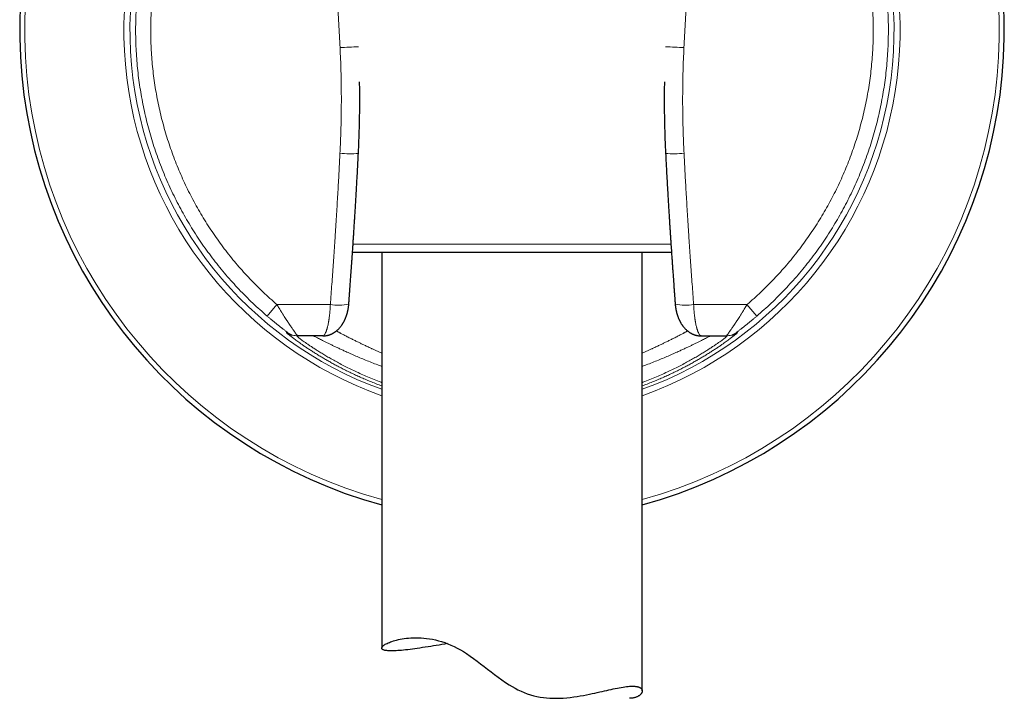
# Model space of a CAD drawing. Units: millimetres. Extents: x 8 to 869, y 12 to 812.
# Drawn here: x 380 to 437, y 553 to 592 of the extents above; entities that cross this region are included whole.
import ezdxf

# ---------------------------------------------------------------- set-up
doc = ezdxf.new("R2010")
doc.units = ezdxf.units.MM

msp = doc.modelspace()

# ---------------------------------------------------------------- linework, layer by layer
at = {"color": 7, "linetype": 'Continuous', "lineweight": 30}
for p, q in [((399.544, 584.024), (399.544, 584.024)), ((417.571, 578.317), (399.202, 578.317)), ((400.886, 578.317), (400.886, 555.528)), ((415.886, 553.063), (415.886, 578.317)), ((396.057, 573.511), (395.994, 573.511)), ((397.494, 573.511), (396.057, 573.511)), ((419.278, 573.511), (420.715, 573.511)), ((420.715, 573.511), (420.779, 573.511))]:
    msp.add_line(p, q, dxfattribs=at)
at = {"color": 252, "linetype": 'Continuous', "lineweight": 0}
for p, q in [((399.235, 578.795), (417.538, 578.795)), ((394.856, 575.314), (394.29, 574.653)), ((394.856, 575.314), (397.928, 575.314)), ((421.916, 575.314), (418.845, 575.314)), ((421.916, 575.314), (422.482, 574.653)), ((395.396, 573.71), (395.461, 573.708)), ((421.377, 573.71), (421.311, 573.708))]:
    msp.add_line(p, q, dxfattribs=at)
at = {"color": 7, "linetype": 'Continuous', "lineweight": 30, "flags": 128}
msp.add_lwpolyline([(404.676, 555.783), (404.515, 555.757), (404.349, 555.73), (404.186, 555.704), (404.026, 555.678), (403.868, 555.653), (403.713, 555.628), (403.551, 555.602), (403.391, 555.577), (403.236, 555.553), (403.084, 555.53), (402.935, 555.509), (402.791, 555.488), (402.651, 555.469), (402.515, 555.452), (402.383, 555.436), (402.257, 555.421), (402.135, 555.408), (402.018, 555.397), (401.912, 555.388), (401.811, 555.381), (401.714, 555.375), (401.622, 555.371), (401.535, 555.368), (401.454, 555.367), (401.377, 555.368), (401.306, 555.371), (401.239, 555.375), (401.179, 555.381), (401.124, 555.388), (401.074, 555.398), (401.032, 555.408), (400.996, 555.42), (400.964, 555.433), (400.938, 555.448), (400.917, 555.464), (400.901, 555.482), (400.891, 555.5), (400.887, 555.52), (400.887, 555.542), (400.894, 555.564), (400.905, 555.587), (400.923, 555.612), (400.945, 555.637), (400.974, 555.663), (401.007, 555.69), (401.046, 555.717), (401.091, 555.745), (401.142, 555.773), (401.197, 555.802), (401.259, 555.83), (401.325, 555.859), (401.398, 555.887), (401.475, 555.914), (401.558, 555.942), (401.648, 555.968), (401.743, 555.994), (401.844, 556.018), (401.95, 556.04), (402.062, 556.061), (402.18, 556.08), (402.303, 556.096), (402.431, 556.109), (402.565, 556.119), (402.704, 556.125), (402.848, 556.128), (402.997, 556.126), (403.15, 556.119), (403.307, 556.107), (403.469, 556.09), (403.635, 556.066), (403.805, 556.036), (403.979, 555.999), (404.156, 555.954), (404.335, 555.902), (404.513, 555.843), (404.692, 555.777), (404.872, 555.702), (405.053, 555.62), (405.235, 555.529), (405.415, 555.43), (405.595, 555.323), (405.774, 555.209), (405.976, 555.071), (406.177, 554.927), (406.377, 554.778), (406.576, 554.626), (406.776, 554.47), (406.976, 554.314), (407.178, 554.158), (407.381, 554.002), (407.588, 553.848), (407.797, 553.698), (408.011, 553.551), (408.229, 553.411), (408.393, 553.311), (408.56, 553.216), (408.731, 553.127), (408.905, 553.043), (409.083, 552.966), (409.264, 552.896), (409.449, 552.835), (409.637, 552.782), (409.821, 552.739), (410.006, 552.704), (410.194, 552.676), (410.381, 552.656), (410.568, 552.643), (410.755, 552.636), (410.941, 552.635), (411.126, 552.639), (411.336, 552.65), (411.543, 552.667), (411.741, 552.688), (411.937, 552.713), (412.13, 552.741), (412.319, 552.772), (412.495, 552.804), (412.669, 552.837), (412.839, 552.871), (413.006, 552.906), (413.152, 552.938), (413.296, 552.97), (413.436, 553.002), (413.574, 553.033), (413.709, 553.064), (413.841, 553.094), (413.969, 553.123), (414.095, 553.151), (414.217, 553.177), (414.335, 553.202), (414.451, 553.225), (414.562, 553.246), (414.672, 553.266), (414.777, 553.283), (414.879, 553.298), (414.976, 553.31), (415.069, 553.319), (415.157, 553.326), (415.241, 553.331), (415.32, 553.332), (415.32, 553.332)], dxfattribs=at)
at = {"color": 7, "linetype": 'Continuous', "lineweight": 30}
for start, end in [(115.9433, 254.6565), (285.3435, 64.0567)]:
    msp.add_arc((408.386, 591.111), 28.344, start, end, dxfattribs=at)
at = {"color": 252, "linetype": 'Continuous', "lineweight": 0}
for centre, radius, start, end in [((408.386, 591.111), 28.054, 116.2323, 254.4936), ((408.386, 591.111), 28.054, 285.5064, 63.7677), ((408.386, 591.111), 22.344, 123.7074, 250.3875), ((408.386, 591.111), 22.344, 289.6125, 56.2926), ((408.386, 591.111), 21.996, 124.3152, 250.0637), ((408.386, 591.111), 21.996, 289.9363, 55.6848), ((394.225, 681.052), 91.038, 272.68323, 273.35152), ((422.548, 681.052), 91.038, 266.64848, 267.31677), ((399.044, 589.58), 5.579, 264.2278, 275.1368), ((417.731, 589.507), 5.506, 264.7691, 275.824), ((398.399, 577.961), 2.689, 259.9039, 282.7023), ((418.374, 577.961), 2.689, 257.2977, 280.0961), ((395.994, 574.511), 1, 233.2514, 269.9997), ((396.057, 574.511), 1, 233.3923, 269.9997), ((420.715, 574.511), 1, 270.0003, 306.6077), ((420.779, 574.511), 1, 270.0003, 306.7486)]:
    msp.add_arc(centre, radius, start, end, dxfattribs=at)
for points in [[(394.29, 574.653), (394.149, 574.775), (393.868, 575.02), (393.458, 575.401), (393.057, 575.792), (392.666, 576.193), (392.286, 576.604), (391.917, 577.024), (391.559, 577.454), (391.212, 577.893), (390.876, 578.341), (390.552, 578.798), (390.24, 579.263), (389.94, 579.735), (389.652, 580.215), (389.377, 580.703), (389.115, 581.197), (388.865, 581.698), (388.629, 582.205), (388.405, 582.719), (388.195, 583.237), (387.999, 583.762), (387.816, 584.29), (387.646, 584.824), (387.491, 585.362), (387.349, 585.903), (387.222, 586.448), (387.108, 586.996), (387.009, 587.547), (386.924, 588.101), (386.854, 588.656), (386.798, 589.213), (386.756, 589.771), (386.728, 590.33), (386.715, 590.89), (386.717, 591.449), (386.733, 592.009), (386.763, 592.568), (386.808, 593.126), (386.867, 593.682), (386.941, 594.237), (387.029, 594.79), (387.131, 595.34), (387.247, 595.888), (387.378, 596.432), (387.522, 596.973), (387.68, 597.51), (387.852, 598.042), (388.038, 598.57), (388.238, 599.093), (388.451, 599.611), (388.677, 600.123), (388.916, 600.629), (389.168, 601.129), (389.434, 601.622), (389.711, 602.108), (390.001, 602.586), (390.304, 603.057), (390.618, 603.52), (390.945, 603.975), (391.283, 604.421), (391.632, 604.858), (391.993, 605.286), (392.365, 605.705), (392.746, 606.114), (393.009, 606.379), (393.141, 606.511)], [(422.482, 574.653), (422.623, 574.775), (422.905, 575.02), (423.315, 575.401), (423.716, 575.792), (424.106, 576.193), (424.486, 576.604), (424.856, 577.024), (425.214, 577.454), (425.561, 577.893), (425.897, 578.341), (426.22, 578.798), (426.533, 579.263), (426.832, 579.735), (427.12, 580.215), (427.395, 580.703), (427.658, 581.197), (427.907, 581.698), (428.144, 582.205), (428.367, 582.719), (428.577, 583.237), (428.774, 583.762), (428.957, 584.29), (429.126, 584.824), (429.282, 585.362), (429.423, 585.903), (429.551, 586.448), (429.664, 586.996), (429.763, 587.547), (429.848, 588.101), (429.919, 588.656), (429.975, 589.213), (430.017, 589.771), (430.044, 590.33), (430.057, 590.89), (430.056, 591.449), (430.04, 592.009), (430.009, 592.568), (429.964, 593.126), (429.905, 593.682), (429.832, 594.237), (429.744, 594.79), (429.642, 595.34), (429.525, 595.888), (429.395, 596.432), (429.251, 596.973), (429.092, 597.51), (428.92, 598.042), (428.734, 598.57), (428.535, 599.093), (428.322, 599.611), (428.096, 600.123), (427.856, 600.629), (427.604, 601.129), (427.339, 601.622), (427.061, 602.108), (426.771, 602.586), (426.469, 603.057), (426.154, 603.52), (425.828, 603.975), (425.49, 604.421), (425.14, 604.858), (424.78, 605.286), (424.408, 605.705), (424.026, 606.114), (423.763, 606.379), (423.631, 606.511)], [(393.753, 605.893), (393.627, 605.766), (393.374, 605.512), (393.008, 605.119), (392.651, 604.717), (392.305, 604.306), (391.97, 603.887), (391.645, 603.458), (391.332, 603.022), (391.03, 602.578), (390.74, 602.125), (390.461, 601.666), (390.194, 601.2), (389.94, 600.726), (389.698, 600.247), (389.468, 599.761), (389.251, 599.27), (389.047, 598.773), (388.855, 598.271), (388.677, 597.764), (388.512, 597.253), (388.36, 596.737), (388.221, 596.218), (388.096, 595.696), (387.984, 595.17), (387.886, 594.642), (387.802, 594.112), (387.731, 593.579), (387.674, 593.045), (387.631, 592.509), (387.602, 591.973), (387.587, 591.436), (387.585, 590.898), (387.598, 590.361), (387.624, 589.825), (387.664, 589.289), (387.718, 588.754), (387.786, 588.221), (387.867, 587.69), (387.963, 587.162), (388.071, 586.635), (388.194, 586.112), (388.33, 585.593), (388.479, 585.076), (388.641, 584.564), (388.817, 584.057), (389.006, 583.554), (389.207, 583.056), (389.422, 582.563), (389.649, 582.076), (389.888, 581.595), (390.14, 581.121), (390.405, 580.653), (390.681, 580.192), (390.968, 579.738), (391.268, 579.292), (391.579, 578.854), (391.901, 578.424), (392.234, 578.003), (392.578, 577.59), (392.933, 577.186), (393.297, 576.792), (393.672, 576.407), (394.057, 576.032), (394.451, 575.666), (394.721, 575.431), (394.856, 575.314)], [(423.019, 605.893), (423.146, 605.766), (423.398, 605.512), (423.765, 605.119), (424.121, 604.717), (424.468, 604.306), (424.803, 603.887), (425.127, 603.458), (425.441, 603.022), (425.743, 602.578), (426.033, 602.125), (426.312, 601.666), (426.578, 601.2), (426.833, 600.726), (427.075, 600.247), (427.304, 599.761), (427.522, 599.27), (427.726, 598.773), (427.917, 598.271), (428.096, 597.764), (428.261, 597.253), (428.413, 596.737), (428.551, 596.218), (428.677, 595.696), (428.788, 595.17), (428.886, 594.642), (428.971, 594.112), (429.041, 593.579), (429.098, 593.045), (429.141, 592.509), (429.17, 591.973), (429.186, 591.436), (429.187, 590.898), (429.175, 590.361), (429.148, 589.825), (429.108, 589.289), (429.054, 588.754), (428.987, 588.221), (428.905, 587.69), (428.81, 587.162), (428.701, 586.635), (428.579, 586.112), (428.443, 585.593), (428.294, 585.076), (428.131, 584.564), (427.955, 584.057), (427.767, 583.554), (427.565, 583.056), (427.351, 582.563), (427.124, 582.076), (426.884, 581.595), (426.632, 581.121), (426.368, 580.653), (426.092, 580.192), (425.804, 579.738), (425.505, 579.292), (425.194, 578.854), (424.871, 578.424), (424.538, 578.003), (424.194, 577.59), (423.84, 577.186), (423.475, 576.792), (423.1, 576.407), (422.716, 576.032), (422.322, 575.666), (422.052, 575.431), (421.916, 575.314)]]:
    msp.add_open_spline(points, degree=3, dxfattribs=at)
for points, knots in [([(398.486, 590.114), (398.475, 590.344), (398.451, 590.806), (398.414, 591.497), (398.375, 592.189), (398.341, 592.754), (398.314, 593.191), (398.295, 593.5), (398.275, 593.809), (398.255, 594.12), (398.234, 594.432), (398.213, 594.741), (398.187, 595.121), (398.155, 595.573), (398.117, 596.105), (398.077, 596.643), (398.044, 597.088), (398.017, 597.436), (397.997, 597.687), (397.977, 597.94), (397.957, 598.194), (397.937, 598.442), (397.918, 598.682), (397.891, 599.01), (397.855, 599.436), (397.81, 599.967), (397.764, 600.51), (397.717, 601.042), (397.671, 601.562), (397.637, 601.942), (397.614, 602.194), (397.603, 602.315), (397.592, 602.432), (397.581, 602.55), (397.57, 602.668), (397.548, 602.91), (397.513, 603.278), (397.466, 603.778), (397.418, 604.289), (397.367, 604.81), (397.316, 605.343), (397.28, 605.702), (397.263, 605.883)], [0, 0, 0, 0, 0.043752, 0.087488, 0.131113, 0.175004, 0.194571, 0.214075, 0.233636, 0.25328, 0.273034, 0.292923, 0.31196, 0.345161, 0.378767, 0.412858, 0.447501, 0.463251, 0.47913, 0.495142, 0.511291, 0.527582, 0.542345, 0.55691, 0.589866, 0.623555, 0.657998, 0.693215, 0.724858, 0.757121, 0.765546, 0.772926, 0.780348, 0.787812, 0.795319, 0.802868, 0.833941, 0.865721, 0.898212, 0.931421, 0.965349, 1, 1, 1, 1]), ([(418.286, 590.114), (418.298, 590.344), (418.321, 590.806), (418.359, 591.497), (418.398, 592.189), (418.432, 592.754), (418.459, 593.191), (418.478, 593.5), (418.498, 593.809), (418.518, 594.12), (418.539, 594.432), (418.56, 594.741), (418.586, 595.121), (418.617, 595.573), (418.655, 596.105), (418.695, 596.643), (418.729, 597.088), (418.756, 597.436), (418.775, 597.687), (418.795, 597.94), (418.815, 598.194), (418.835, 598.442), (418.855, 598.682), (418.882, 599.01), (418.917, 599.436), (418.962, 599.967), (419.009, 600.51), (419.055, 601.042), (419.102, 601.562), (419.136, 601.942), (419.159, 602.194), (419.17, 602.315), (419.18, 602.432), (419.191, 602.55), (419.202, 602.668), (419.225, 602.91), (419.259, 603.278), (419.306, 603.778), (419.355, 604.289), (419.405, 604.81), (419.457, 605.343), (419.492, 605.702), (419.51, 605.883)], [0, 0, 0, 0, 0.043752, 0.087488, 0.131113, 0.175004, 0.194571, 0.214075, 0.233636, 0.25328, 0.273034, 0.292923, 0.31196, 0.345161, 0.378767, 0.412858, 0.447501, 0.463251, 0.47913, 0.495142, 0.511291, 0.527582, 0.542345, 0.55691, 0.589866, 0.623555, 0.657998, 0.693215, 0.724858, 0.757121, 0.765546, 0.772926, 0.780348, 0.787812, 0.795319, 0.802868, 0.833941, 0.865721, 0.898212, 0.931421, 0.965349, 1, 1, 1, 1]), ([(398.483, 584.03), (398.491, 584.198), (398.507, 584.531), (398.526, 585.029), (398.541, 585.518), (398.552, 586.002), (398.558, 586.48), (398.561, 586.96), (398.561, 587.502), (398.554, 588.109), (398.539, 588.777), (398.518, 589.445), (398.497, 589.891), (398.486, 590.114)], [0, 0, 0, 0, 0.0830826, 0.1647856, 0.2452605, 0.3246785, 0.4032309, 0.48113, 0.5609143, 0.6706442, 0.7802469, 0.8901946, 1, 1, 1, 1]), ([(418.289, 584.03), (418.281, 584.198), (418.265, 584.531), (418.246, 585.029), (418.232, 585.518), (418.221, 586.002), (418.214, 586.48), (418.211, 586.96), (418.212, 587.502), (418.218, 588.109), (418.233, 588.777), (418.255, 589.445), (418.276, 589.891), (418.286, 590.114)], [0, 0, 0, 0, 0.083083, 0.164786, 0.245261, 0.324678, 0.403231, 0.48113, 0.560914, 0.670644, 0.780247, 0.890195, 1, 1, 1, 1]), ([(397.928, 575.314), (397.942, 575.511), (397.971, 575.901), (398.013, 576.481), (398.054, 577.047), (398.093, 577.6), (398.131, 578.157), (398.169, 578.718), (398.197, 579.135), (398.214, 579.395), (398.221, 579.503), (398.228, 579.614), (398.236, 579.732), (398.244, 579.856), (398.252, 579.983), (398.26, 580.111), (398.277, 580.388), (398.303, 580.812), (398.337, 581.378), (398.369, 581.932), (398.4, 582.473), (398.429, 583.002), (398.457, 583.52), (398.475, 583.861), (398.483, 584.03)], [0, 0, 0, 0, 0.068142, 0.134746, 0.199816, 0.263358, 0.325379, 0.391858, 0.456526, 0.469017, 0.48144, 0.493794, 0.507151, 0.521874, 0.536526, 0.551108, 0.565618, 0.632, 0.696883, 0.760296, 0.82227, 0.882845, 0.94207, 1, 1, 1, 1]), ([(418.845, 575.314), (418.83, 575.511), (418.801, 575.901), (418.759, 576.481), (418.719, 577.047), (418.68, 577.6), (418.641, 578.157), (418.603, 578.718), (418.575, 579.135), (418.558, 579.395), (418.551, 579.503), (418.544, 579.614), (418.536, 579.732), (418.529, 579.856), (418.52, 579.983), (418.512, 580.111), (418.495, 580.388), (418.469, 580.812), (418.435, 581.378), (418.403, 581.932), (418.372, 582.473), (418.343, 583.002), (418.315, 583.52), (418.298, 583.861), (418.289, 584.03)], [0, 0, 0, 0, 0.068142, 0.134746, 0.199816, 0.263358, 0.325379, 0.391858, 0.456526, 0.469017, 0.48144, 0.493794, 0.507151, 0.521874, 0.536526, 0.551108, 0.565618, 0.632, 0.696883, 0.760296, 0.82227, 0.882845, 0.94207, 1, 1, 1, 1]), ([(394.856, 575.314), (394.878, 575.277), (394.92, 575.206), (394.981, 575.104), (395.039, 575.009), (395.09, 574.926), (395.135, 574.853), (395.166, 574.803), (395.186, 574.772), (395.196, 574.756), (395.205, 574.742), (395.214, 574.727), (395.223, 574.713), (395.255, 574.662), (395.31, 574.576), (395.384, 574.46), (395.438, 574.377), (395.474, 574.323), (395.493, 574.294), (395.512, 574.265), (395.53, 574.238), (395.548, 574.211), (395.566, 574.185), (395.583, 574.16), (395.616, 574.111), (395.663, 574.041), (395.722, 573.956), (395.766, 573.892), (395.798, 573.847), (395.818, 573.818), (395.838, 573.79), (395.857, 573.764), (395.875, 573.739), (395.892, 573.716), (395.918, 573.68), (395.951, 573.636), (395.986, 573.59), (396.014, 573.555), (396.036, 573.53), (396.051, 573.514), (396.055, 573.512), (396.057, 573.511)], [0, 0, 0, 0, 0.040482, 0.078344, 0.113584, 0.146203, 0.172741, 0.19725, 0.203334, 0.209279, 0.215085, 0.220752, 0.226279, 0.231668, 0.281242, 0.328607, 0.373772, 0.386664, 0.399366, 0.411879, 0.424203, 0.436338, 0.448286, 0.460045, 0.471618, 0.517327, 0.561688, 0.604736, 0.622794, 0.640621, 0.658219, 0.675593, 0.692744, 0.709677, 0.726395, 0.773392, 0.819701, 0.865417, 0.910638, 0.955465, 1, 1, 1, 1]), ([(397.51, 573.513), (397.511, 573.513), (397.514, 573.514), (397.521, 573.516), (397.532, 573.521), (397.545, 573.53), (397.56, 573.543), (397.573, 573.556), (397.582, 573.568), (397.589, 573.577), (397.595, 573.586), (397.602, 573.596), (397.609, 573.607), (397.617, 573.62), (397.629, 573.642), (397.646, 573.676), (397.668, 573.724), (397.688, 573.775), (397.706, 573.826), (397.722, 573.875), (397.733, 573.912), (397.74, 573.936), (397.743, 573.948), (397.747, 573.961), (397.75, 573.973), (397.753, 573.985), (397.764, 574.025), (397.782, 574.096), (397.805, 574.203), (397.822, 574.291), (397.834, 574.358), (397.841, 574.402), (397.848, 574.446), (397.855, 574.49), (397.861, 574.535), (397.872, 574.611), (397.885, 574.721), (397.9, 574.867), (397.912, 575.015), (397.922, 575.164), (397.926, 575.264), (397.928, 575.314)], [0, 0, 0, 0, 0.0016072, 0.0193816, 0.0408354, 0.065849, 0.0945097, 0.1268176, 0.1385186, 0.1506333, 0.1631618, 0.176104, 0.1894599, 0.2032295, 0.217413, 0.2598357, 0.300064, 0.3380977, 0.3739371, 0.4036611, 0.4316861, 0.4387456, 0.4456886, 0.452515, 0.459225, 0.4658184, 0.4722953, 0.5248681, 0.5757169, 0.6248487, 0.6436856, 0.6622592, 0.6805699, 0.6986184, 0.7164053, 0.7339313, 0.7888398, 0.842877, 0.8960663, 0.948432, 1, 1, 1, 1]), ([(419.262, 573.513), (419.262, 573.513), (419.259, 573.514), (419.252, 573.516), (419.24, 573.521), (419.228, 573.53), (419.213, 573.543), (419.2, 573.556), (419.19, 573.568), (419.184, 573.577), (419.177, 573.586), (419.17, 573.596), (419.163, 573.607), (419.156, 573.62), (419.143, 573.642), (419.126, 573.676), (419.105, 573.724), (419.085, 573.775), (419.067, 573.826), (419.051, 573.875), (419.04, 573.912), (419.033, 573.936), (419.029, 573.948), (419.026, 573.961), (419.022, 573.973), (419.019, 573.985), (419.008, 574.025), (418.991, 574.096), (418.968, 574.203), (418.951, 574.291), (418.939, 574.358), (418.931, 574.402), (418.924, 574.446), (418.918, 574.49), (418.911, 574.535), (418.901, 574.611), (418.887, 574.721), (418.872, 574.867), (418.86, 575.015), (418.851, 575.164), (418.847, 575.264), (418.845, 575.314)], [0, 0, 0, 0, 0.001607, 0.019382, 0.040835, 0.065849, 0.09451, 0.126818, 0.138519, 0.150633, 0.163162, 0.176104, 0.18946, 0.20323, 0.217413, 0.259836, 0.300064, 0.338098, 0.373937, 0.403661, 0.431686, 0.438746, 0.445689, 0.452515, 0.459225, 0.465818, 0.472295, 0.524868, 0.575717, 0.624849, 0.643686, 0.662259, 0.68057, 0.698618, 0.716405, 0.733931, 0.78884, 0.842877, 0.896066, 0.948432, 1, 1, 1, 1]), ([(421.916, 575.314), (421.895, 575.277), (421.852, 575.206), (421.791, 575.104), (421.734, 575.009), (421.683, 574.926), (421.637, 574.853), (421.606, 574.803), (421.587, 574.772), (421.577, 574.756), (421.568, 574.742), (421.558, 574.727), (421.55, 574.713), (421.517, 574.662), (421.463, 574.576), (421.388, 574.46), (421.334, 574.377), (421.298, 574.323), (421.279, 574.294), (421.26, 574.265), (421.242, 574.238), (421.224, 574.211), (421.207, 574.185), (421.19, 574.16), (421.157, 574.111), (421.11, 574.041), (421.051, 573.956), (421.006, 573.892), (420.975, 573.847), (420.954, 573.818), (420.934, 573.79), (420.915, 573.764), (420.897, 573.739), (420.88, 573.716), (420.854, 573.68), (420.822, 573.636), (420.787, 573.59), (420.758, 573.555), (420.737, 573.53), (420.722, 573.514), (420.717, 573.512), (420.715, 573.511)], [0, 0, 0, 0, 0.040482, 0.078344, 0.113584, 0.146203, 0.172741, 0.19725, 0.203334, 0.209279, 0.215085, 0.220752, 0.226279, 0.231668, 0.281242, 0.328607, 0.373772, 0.386664, 0.399366, 0.411879, 0.424203, 0.436338, 0.448286, 0.460045, 0.471618, 0.517327, 0.561688, 0.604736, 0.622794, 0.640621, 0.658219, 0.675593, 0.692744, 0.709677, 0.726395, 0.773392, 0.819701, 0.865417, 0.910638, 0.955465, 1, 1, 1, 1]), ([(395.461, 573.708), (395.461, 573.709), (395.46, 573.71), (395.45, 573.718), (395.435, 573.73), (395.415, 573.745), (395.394, 573.762), (395.369, 573.781), (395.332, 573.81), (395.28, 573.85), (395.223, 573.894), (395.172, 573.933), (395.131, 573.965), (395.088, 573.999), (395.035, 574.04), (394.974, 574.089), (394.903, 574.145), (394.83, 574.204), (394.753, 574.266), (394.659, 574.343), (394.548, 574.435), (394.419, 574.543), (394.333, 574.616), (394.29, 574.653)], [0, 0, 0, 0, 0.0374667, 0.0746413, 0.1121084, 0.1407526, 0.1701107, 0.2003944, 0.2317965, 0.2888909, 0.3486715, 0.3798103, 0.4118833, 0.4449639, 0.4791191, 0.5284882, 0.5789329, 0.630603, 0.6836376, 0.7381658, 0.8243356, 0.9114764, 1, 1, 1, 1]), ([(421.311, 573.708), (421.312, 573.709), (421.312, 573.71), (421.322, 573.718), (421.338, 573.73), (421.357, 573.745), (421.378, 573.762), (421.404, 573.781), (421.441, 573.81), (421.492, 573.85), (421.55, 573.894), (421.601, 573.933), (421.642, 573.965), (421.685, 573.999), (421.737, 574.04), (421.798, 574.089), (421.869, 574.145), (421.943, 574.204), (422.019, 574.266), (422.113, 574.343), (422.225, 574.435), (422.353, 574.543), (422.439, 574.616), (422.482, 574.653)], [0, 0, 0, 0, 0.0374667, 0.0746413, 0.1121084, 0.1407526, 0.1701107, 0.2003944, 0.2317965, 0.2888909, 0.3486715, 0.3798103, 0.4118833, 0.4449639, 0.4791191, 0.5284882, 0.5789329, 0.630603, 0.6836376, 0.7381658, 0.8243356, 0.9114764, 1, 1, 1, 1]), ([(400.886, 570.63), (400.79, 570.666), (400.591, 570.741), (400.298, 570.858), (400.005, 570.979), (399.721, 571.102), (399.445, 571.226), (399.178, 571.35), (398.918, 571.476), (398.666, 571.602), (398.423, 571.728), (398.188, 571.853), (397.963, 571.977), (397.748, 572.099), (397.541, 572.219), (397.333, 572.343), (397.125, 572.471), (396.92, 572.6), (396.728, 572.724), (396.549, 572.843), (396.383, 572.956), (396.237, 573.057), (396.109, 573.148), (395.997, 573.229), (395.895, 573.304), (395.802, 573.373), (395.719, 573.436), (395.645, 573.494), (395.578, 573.547), (395.518, 573.595), (395.467, 573.637), (395.43, 573.67), (395.405, 573.693), (395.393, 573.707), (395.395, 573.709), (395.396, 573.71)], [0, 0, 0, 0, 0.026733, 0.055574, 0.08429, 0.112906, 0.141445, 0.169933, 0.198394, 0.227205, 0.255919, 0.284563, 0.313165, 0.34175, 0.370347, 0.398981, 0.432353, 0.465648, 0.498909, 0.532182, 0.565508, 0.598933, 0.627635, 0.656289, 0.684923, 0.713565, 0.742242, 0.770981, 0.79981, 0.833196, 0.866517, 0.899816, 0.933135, 0.966516, 1, 1, 1, 1]), ([(398.276, 573.794), (398.278, 573.793), (398.296, 573.783), (398.331, 573.764), (398.382, 573.736), (398.436, 573.708), (398.526, 573.66), (398.661, 573.588), (398.853, 573.488), (399.022, 573.402), (399.158, 573.333), (399.253, 573.286), (399.351, 573.237), (399.448, 573.189), (399.539, 573.144), (399.653, 573.089), (399.802, 573.017), (400, 572.923), (400.165, 572.847), (400.289, 572.791), (400.362, 572.758), (400.437, 572.724), (400.514, 572.69), (400.595, 572.654), (400.677, 572.618), (400.763, 572.581), (400.832, 572.551), (400.874, 572.534), (400.886, 572.529)], [0, 0, 0, 0, 0.003991, 0.03247, 0.061111, 0.089916, 0.118884, 0.203569, 0.291607, 0.383018, 0.419859, 0.457224, 0.495114, 0.533531, 0.567129, 0.595647, 0.656904, 0.723796, 0.796326, 0.818773, 0.84171, 0.865138, 0.889055, 0.913463, 0.938361, 0.963749, 0.989628, 1, 1, 1, 1]), ([(418.497, 573.794), (418.495, 573.793), (418.477, 573.783), (418.441, 573.764), (418.39, 573.736), (418.337, 573.708), (418.247, 573.66), (418.111, 573.588), (417.919, 573.488), (417.75, 573.402), (417.614, 573.333), (417.52, 573.286), (417.422, 573.237), (417.324, 573.189), (417.233, 573.144), (417.119, 573.089), (416.97, 573.017), (416.773, 572.923), (416.607, 572.847), (416.484, 572.791), (416.411, 572.758), (416.336, 572.724), (416.258, 572.69), (416.178, 572.654), (416.095, 572.618), (416.01, 572.581), (415.94, 572.551), (415.898, 572.534), (415.886, 572.529)], [0, 0, 0, 0, 0.003974, 0.032454, 0.061096, 0.089901, 0.11887, 0.203556, 0.291595, 0.383008, 0.419849, 0.457215, 0.495106, 0.533524, 0.567122, 0.59564, 0.656899, 0.723792, 0.796323, 0.81877, 0.841708, 0.865135, 0.889053, 0.913461, 0.93836, 0.963748, 0.989628, 1, 1, 1, 1]), ([(415.886, 570.63), (415.982, 570.666), (416.181, 570.741), (416.474, 570.858), (416.767, 570.979), (417.051, 571.102), (417.327, 571.226), (417.594, 571.35), (417.854, 571.476), (418.106, 571.602), (418.35, 571.728), (418.584, 571.853), (418.809, 571.977), (419.025, 572.099), (419.231, 572.219), (419.44, 572.343), (419.647, 572.471), (419.852, 572.6), (420.044, 572.724), (420.223, 572.843), (420.389, 572.956), (420.535, 573.057), (420.664, 573.148), (420.775, 573.229), (420.878, 573.304), (420.97, 573.373), (421.053, 573.436), (421.127, 573.494), (421.195, 573.547), (421.255, 573.595), (421.305, 573.637), (421.342, 573.67), (421.367, 573.693), (421.38, 573.707), (421.378, 573.709), (421.377, 573.71)], [0, 0, 0, 0, 0.026733, 0.055574, 0.08429, 0.112906, 0.141445, 0.169933, 0.198394, 0.227205, 0.255919, 0.284563, 0.313165, 0.34175, 0.370347, 0.398981, 0.432353, 0.465648, 0.498909, 0.532182, 0.565508, 0.598933, 0.627635, 0.656289, 0.684923, 0.713565, 0.742242, 0.770981, 0.79981, 0.833196, 0.866517, 0.899816, 0.933135, 0.966516, 1, 1, 1, 1]), ([(395.994, 573.511), (395.993, 573.51), (395.991, 573.508), (396.01, 573.488), (396.045, 573.458), (396.098, 573.415), (396.169, 573.36), (396.258, 573.294), (396.364, 573.215), (396.488, 573.127), (396.629, 573.028), (396.788, 572.92), (396.966, 572.802), (397.162, 572.676), (397.374, 572.542), (397.603, 572.403), (397.851, 572.258), (398.118, 572.106), (398.403, 571.951), (398.703, 571.793), (399.02, 571.633), (399.354, 571.473), (399.703, 571.312), (400.069, 571.153), (400.45, 570.996), (400.723, 570.888), (400.873, 570.833), (400.886, 570.828)], [0, 0, 0, 0, 0.041793, 0.083417, 0.12492, 0.166354, 0.207765, 0.249898, 0.291731, 0.333316, 0.37471, 0.415968, 0.457882, 0.499462, 0.540769, 0.581866, 0.622817, 0.664662, 0.706233, 0.747604, 0.788845, 0.830031, 0.871607, 0.913046, 0.954426, 0.995822, 1, 1, 1, 1]), ([(400.886, 571.756), (400.838, 571.774), (400.668, 571.836), (400.386, 571.946), (400.041, 572.082), (399.71, 572.218), (399.396, 572.352), (399.097, 572.483), (398.834, 572.6), (398.605, 572.704), (398.406, 572.796), (398.22, 572.884), (398.046, 572.967), (397.874, 573.05), (397.708, 573.131), (397.552, 573.208), (397.413, 573.278), (397.292, 573.339), (397.189, 573.391), (397.104, 573.434), (397.037, 573.469), (396.99, 573.493), (396.96, 573.508), (396.956, 573.51), (396.954, 573.511)], [0, 0, 0, 0, 0.019897, 0.070811, 0.122805, 0.174648, 0.226421, 0.278205, 0.330239, 0.371074, 0.411735, 0.452263, 0.492704, 0.5331, 0.580279, 0.627157, 0.673806, 0.720301, 0.766718, 0.813602, 0.860291, 0.906866, 0.953408, 1, 1, 1, 1]), ([(420.779, 573.511), (420.78, 573.51), (420.781, 573.508), (420.762, 573.488), (420.727, 573.458), (420.674, 573.415), (420.603, 573.36), (420.515, 573.294), (420.408, 573.215), (420.285, 573.127), (420.143, 573.028), (419.984, 572.92), (419.807, 572.802), (419.611, 572.676), (419.398, 572.542), (419.169, 572.403), (418.921, 572.258), (418.655, 572.106), (418.37, 571.951), (418.069, 571.793), (417.752, 571.633), (417.419, 571.473), (417.069, 571.312), (416.704, 571.153), (416.323, 570.996), (416.05, 570.888), (415.9, 570.833), (415.886, 570.828)], [0, 0, 0, 0, 0.041793, 0.083417, 0.12492, 0.166354, 0.207765, 0.249898, 0.291731, 0.333316, 0.37471, 0.415968, 0.457882, 0.499462, 0.540769, 0.581866, 0.622817, 0.664662, 0.706233, 0.747604, 0.788845, 0.830031, 0.871607, 0.913046, 0.954426, 0.995822, 1, 1, 1, 1]), ([(415.886, 571.756), (415.934, 571.774), (416.105, 571.836), (416.387, 571.946), (416.731, 572.082), (417.062, 572.218), (417.377, 572.352), (417.676, 572.483), (417.939, 572.6), (418.168, 572.704), (418.366, 572.796), (418.552, 572.884), (418.727, 572.967), (418.898, 573.05), (419.064, 573.131), (419.221, 573.208), (419.36, 573.278), (419.481, 573.339), (419.584, 573.391), (419.669, 573.434), (419.736, 573.469), (419.783, 573.493), (419.813, 573.508), (419.816, 573.51), (419.818, 573.511)], [0, 0, 0, 0, 0.019897, 0.070811, 0.122805, 0.174648, 0.226421, 0.278205, 0.330239, 0.371074, 0.411735, 0.452263, 0.492704, 0.5331, 0.580279, 0.627157, 0.673806, 0.720301, 0.766718, 0.813602, 0.860291, 0.906866, 0.953408, 1, 1, 1, 1])]:
    msp.add_open_spline(points, degree=3, knots=knots, dxfattribs=at)
at = {"color": 7, "linetype": 'Continuous', "lineweight": 30}
for points, knots in [([(399.544, 584.024), (399.557, 584.317), (399.584, 584.903), (399.609, 585.782), (399.622, 586.66), (399.624, 587.448), (399.616, 587.944), (399.613, 588.147)], [0, 0, 0, 0, 0.213654, 0.42679, 0.639573, 0.852164, 1, 1, 1, 1]), ([(417.16, 588.147), (417.156, 587.944), (417.148, 587.448), (417.15, 586.66), (417.163, 585.782), (417.188, 584.903), (417.215, 584.317), (417.229, 584.024)], [0, 0, 0, 0, 0.147836, 0.360427, 0.57321, 0.786346, 1, 1, 1, 1]), ([(398.99, 575.338), (398.992, 575.362), (398.995, 575.407), (399, 575.467), (399.003, 575.515), (399.006, 575.551), (399.008, 575.578), (399.01, 575.601), (399.013, 575.639), (399.017, 575.697), (399.023, 575.775), (399.029, 575.858), (399.035, 575.947), (399.043, 576.045), (399.057, 576.237), (399.077, 576.516), (399.103, 576.874), (399.127, 577.217), (399.145, 577.474), (399.157, 577.651), (399.165, 577.754), (399.172, 577.863), (399.18, 577.98), (399.19, 578.121), (399.201, 578.287), (399.215, 578.482), (399.229, 578.691), (399.244, 578.914), (399.259, 579.152), (399.275, 579.398), (399.292, 579.653), (399.309, 579.916), (399.326, 580.192), (399.344, 580.48), (399.363, 580.781), (399.382, 581.094), (399.401, 581.42), (399.421, 581.759), (399.441, 582.111), (399.462, 582.473), (399.482, 582.845), (399.503, 583.227), (399.523, 583.621), (399.537, 583.888), (399.544, 584.024)], [0, 0, 0, 0, 0.008407, 0.015386, 0.020936, 0.025058, 0.027812, 0.03031, 0.032967, 0.041092, 0.05042, 0.059763, 0.070065, 0.081324, 0.09347, 0.136538, 0.17786, 0.217438, 0.255273, 0.266805, 0.278493, 0.291055, 0.304515, 0.318873, 0.339678, 0.362118, 0.386192, 0.411901, 0.439243, 0.468218, 0.497033, 0.527298, 0.559013, 0.592178, 0.626793, 0.662856, 0.700367, 0.739326, 0.779732, 0.821584, 0.864097, 0.908005, 0.953306, 1, 1, 1, 1]), ([(417.229, 584.024), (417.236, 583.877), (417.251, 583.59), (417.273, 583.166), (417.295, 582.755), (417.317, 582.36), (417.339, 581.978), (417.36, 581.617), (417.38, 581.277), (417.399, 580.956), (417.418, 580.648), (417.436, 580.353), (417.454, 580.07), (417.471, 579.8), (417.488, 579.543), (417.504, 579.298), (417.519, 579.066), (417.533, 578.847), (417.547, 578.643), (417.56, 578.452), (417.572, 578.273), (417.583, 578.11), (417.593, 577.962), (417.603, 577.829), (417.611, 577.705), (417.619, 577.587), (417.628, 577.47), (417.636, 577.351), (417.65, 577.157), (417.669, 576.883), (417.689, 576.609), (417.704, 576.407), (417.713, 576.283), (417.722, 576.158), (417.731, 576.036), (417.739, 575.922), (417.746, 575.823), (417.753, 575.738), (417.758, 575.667), (417.762, 575.616), (417.764, 575.583), (417.766, 575.561), (417.768, 575.534), (417.77, 575.498), (417.774, 575.453), (417.778, 575.399), (417.781, 575.359), (417.782, 575.338)], [0, 0, 0, 0, 0.050365, 0.099104, 0.146219, 0.191707, 0.235568, 0.277802, 0.316131, 0.353012, 0.388445, 0.422429, 0.454963, 0.486048, 0.515682, 0.543865, 0.570597, 0.595877, 0.619292, 0.641306, 0.661917, 0.681127, 0.697658, 0.712986, 0.727113, 0.740418, 0.753901, 0.767614, 0.781557, 0.82109, 0.862367, 0.876513, 0.890854, 0.905389, 0.919819, 0.933002, 0.944829, 0.954113, 0.962346, 0.969527, 0.971708, 0.973893, 0.976971, 0.981121, 0.986342, 0.992635, 1, 1, 1, 1]), ([(397.51, 573.513), (397.533, 573.513), (397.574, 573.514), (397.63, 573.519), (397.675, 573.525), (397.71, 573.531), (397.745, 573.538), (397.781, 573.546), (397.818, 573.556), (397.855, 573.567), (397.895, 573.58), (397.935, 573.595), (397.971, 573.61), (397.999, 573.622), (398.022, 573.633), (398.045, 573.645), (398.074, 573.66), (398.113, 573.681), (398.154, 573.706), (398.193, 573.732), (398.228, 573.757), (398.261, 573.782), (398.294, 573.809), (398.327, 573.837), (398.359, 573.866), (398.397, 573.901), (398.437, 573.943), (398.479, 573.99), (398.517, 574.036), (398.546, 574.074), (398.568, 574.104), (398.585, 574.127), (398.603, 574.153), (398.623, 574.184), (398.645, 574.217), (398.664, 574.249), (398.679, 574.275), (398.691, 574.296), (398.702, 574.317), (398.716, 574.343), (398.735, 574.38), (398.757, 574.425), (398.78, 574.474), (398.8, 574.522), (398.819, 574.57), (398.838, 574.619), (398.856, 574.67), (398.874, 574.725), (398.891, 574.783), (398.909, 574.846), (398.924, 574.909), (398.937, 574.965), (398.946, 575.011), (398.954, 575.053), (398.962, 575.096), (398.969, 575.143), (398.976, 575.198), (398.984, 575.263), (398.988, 575.311), (398.99, 575.338)], [0, 0, 0, 0, 0.024313, 0.044761, 0.061023, 0.073083, 0.083552, 0.099361, 0.113713, 0.129955, 0.145955, 0.163666, 0.179108, 0.191378, 0.198971, 0.208672, 0.22199, 0.238956, 0.260947, 0.278966, 0.295745, 0.312525, 0.329661, 0.347186, 0.364851, 0.382567, 0.410146, 0.436032, 0.459839, 0.483287, 0.494371, 0.505481, 0.518221, 0.533315, 0.550747, 0.566905, 0.578449, 0.586644, 0.595767, 0.607412, 0.621514, 0.645893, 0.666536, 0.686117, 0.70619, 0.726905, 0.747308, 0.768993, 0.792052, 0.816778, 0.842371, 0.864569, 0.880421, 0.895229, 0.91125, 0.928476, 0.947573, 0.971342, 1, 1, 1, 1]), ([(417.782, 575.338), (417.784, 575.315), (417.788, 575.271), (417.794, 575.212), (417.801, 575.162), (417.807, 575.119), (417.814, 575.079), (417.82, 575.042), (417.827, 575.006), (417.836, 574.963), (417.848, 574.909), (417.864, 574.846), (417.881, 574.783), (417.899, 574.725), (417.917, 574.67), (417.936, 574.616), (417.957, 574.56), (417.98, 574.504), (418.002, 574.455), (418.022, 574.412), (418.04, 574.374), (418.059, 574.338), (418.076, 574.307), (418.094, 574.275), (418.117, 574.236), (418.144, 574.191), (418.172, 574.149), (418.197, 574.113), (418.227, 574.072), (418.266, 574.023), (418.316, 573.964), (418.373, 573.904), (418.426, 573.854), (418.47, 573.815), (418.505, 573.787), (418.54, 573.761), (418.576, 573.735), (418.617, 573.707), (418.659, 573.682), (418.699, 573.66), (418.729, 573.644), (418.752, 573.633), (418.773, 573.623), (418.799, 573.611), (418.834, 573.596), (418.876, 573.581), (418.917, 573.567), (418.955, 573.556), (418.992, 573.546), (419.028, 573.538), (419.062, 573.531), (419.098, 573.525), (419.142, 573.519), (419.199, 573.514), (419.24, 573.513), (419.262, 573.513)], [0, 0, 0, 0, 0.025341, 0.046951, 0.064758, 0.080289, 0.094902, 0.108588, 0.121403, 0.135433, 0.157632, 0.183225, 0.207951, 0.231011, 0.252696, 0.273099, 0.297631, 0.321298, 0.344658, 0.36017, 0.377537, 0.394937, 0.408516, 0.420816, 0.438886, 0.463233, 0.484436, 0.501174, 0.516716, 0.546602, 0.577755, 0.612393, 0.647776, 0.666192, 0.684243, 0.701859, 0.719433, 0.738106, 0.761042, 0.778284, 0.791742, 0.801453, 0.809236, 0.818943, 0.834728, 0.853227, 0.870045, 0.886286, 0.900639, 0.916448, 0.926916, 0.938977, 0.955239, 0.975687, 1, 1, 1, 1]), ([(397.494, 573.511), (397.495, 573.511), (397.496, 573.511), (397.5, 573.511), (397.504, 573.512), (397.508, 573.513), (397.51, 573.513)], [0, 0, 0, 0, 0.10508, 0.262793, 0.598049, 1, 1, 1, 1]), ([(419.278, 573.511), (419.277, 573.511), (419.276, 573.511), (419.273, 573.511), (419.268, 573.512), (419.264, 573.513), (419.262, 573.513)], [0, 0, 0, 0, 0.1050801, 0.2627929, 0.5980489, 1, 1, 1, 1]), ([(415.32, 553.332), (415.345, 553.332), (415.395, 553.331), (415.463, 553.327), (415.527, 553.32), (415.586, 553.31), (415.64, 553.298), (415.689, 553.283), (415.732, 553.265), (415.771, 553.245), (415.803, 553.222), (415.831, 553.197), (415.853, 553.171), (415.869, 553.143), (415.88, 553.113), (415.886, 553.082), (415.887, 553.051), (415.882, 553.018), (415.872, 552.985), (415.857, 552.951), (415.836, 552.917), (415.811, 552.884), (415.78, 552.85), (415.743, 552.818), (415.702, 552.787), (415.653, 552.756), (415.597, 552.727), (415.533, 552.7), (415.462, 552.677), (415.385, 552.658), (415.301, 552.644), (415.22, 552.636), (415.165, 552.636), (415.142, 552.635)], [0, 0, 0, 0, 0.03152, 0.06304, 0.094675, 0.12631, 0.158157, 0.190004, 0.221963, 0.253922, 0.286042, 0.318163, 0.350389, 0.382614, 0.414064, 0.445513, 0.477052, 0.508591, 0.540298, 0.572006, 0.6038, 0.635595, 0.667513, 0.699431, 0.731442, 0.763453, 0.798522, 0.833627, 0.868876, 0.904125, 0.939567, 0.975008, 1, 1, 1, 1])]:
    msp.add_open_spline(points, degree=3, knots=knots, dxfattribs=at)

doc.saveas('drawing.dxf')
